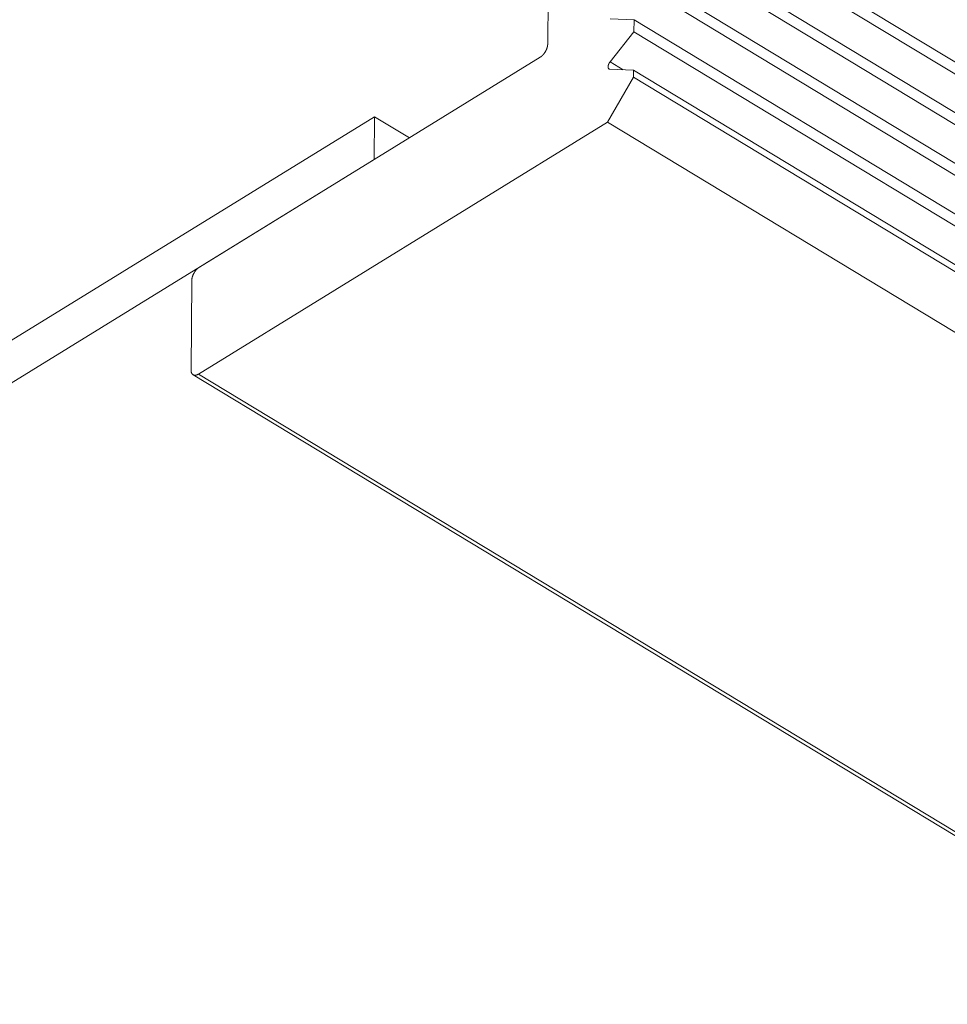
# Model space of a CAD drawing. Units: inches. Extents: x 3 to 247, y 3 to 12.
# Drawn here: x 212 to 212, y 9 to 9 of the extents above; entities that cross this region are included whole.
import ezdxf

# ---------------------------------------------------------------- set-up
doc = ezdxf.new("R2010")
doc.units = ezdxf.units.IN
doc.header["$MEASUREMENT"] = 0
doc.layers.get('0').update_dxf_attribs({"linetype": 'CONTINUOUS'})
doc.layers.add('DETAIL', color=1, linetype='CONTINUOUS')

# ---------------------------------------------------------------- blocks, each defined once
blk = doc.blocks.new('WEB00103')
at = {"layer": 'DETAIL', "linetype": 'Continuous', "lineweight": 0, "extrusion": (-4.44809e-17, -0.816497, 0.57735)}
for p, q in [((1.577649, 4.002185), (1.577431, 3.973599)), ((1.582656, 3.984095), (2.631235, 3.349198)), ((1.582651, 3.983381), (2.631242, 3.348491)), ((1.582634, 3.981082), (2.631262, 3.346211)), ((1.582628, 3.980368), (2.631268, 3.345503)), ((1.582611, 3.978069), (2.631289, 3.343223)), ((1.582606, 3.977355), (2.631295, 3.342516)), ((1.582588, 3.975055), (1.581173, 3.975108)), ((1.582583, 3.974341), (1.582588, 3.975055)), ((1.582588, 3.975055), (2.631315, 3.340236)), ((1.581154, 3.972537), (1.582583, 3.974341)), ((1.582583, 3.974341), (2.631322, 3.339528)), ((1.576976, 3.97281), (1.556622, 3.960279)), ((1.581154, 3.972537), (1.581934, 3.972065)), ((1.581014, 3.96894), (1.582563, 3.971622)), ((1.582566, 3.972041), (1.58115, 3.972094)), ((1.582563, 3.971622), (1.582566, 3.972041)), ((1.582563, 3.971622), (2.631346, 3.336833)), ((1.582566, 3.972041), (2.631342, 3.337248)), ((1.567091, 3.969266), (1.052854, 3.652659)), ((1.567091, 3.969266), (1.567071, 3.966712)), ((1.569173, 3.968006), (1.567091, 3.969266)), ((1.556571, 3.953895), (1.581014, 3.96894)), ((1.581014, 3.96894), (2.629826, 3.3342)), ((1.567071, 3.966712), (1.052814, 3.650117)), ((1.556167, 3.959491), (1.556124, 3.954128)), ((1.556242, 3.953855), (2.605052, 3.319668)), ((1.556571, 3.953895), (2.605383, 3.319702))]:
    blk.add_line(p, q, dxfattribs=at)
at = {"layer": 'DETAIL', "linetype": 'Continuous', "lineweight": 0}
for points in [[(1.577431, 3.973599), (1.577431, 3.97359), (1.577431, 3.973582), (1.577431, 3.973573), (1.57743, 3.973565), (1.57743, 3.973556), (1.577429, 3.973547), (1.577428, 3.973538), (1.577427, 3.973529), (1.577426, 3.97352), (1.577425, 3.973511), (1.577423, 3.973502), (1.577422, 3.973493), (1.57742, 3.973484), (1.577418, 3.973474), (1.577417, 3.973465), (1.577415, 3.973456), (1.577413, 3.973446), (1.57741, 3.973437), (1.577408, 3.973427), (1.577406, 3.973418), (1.577403, 3.973408), (1.5774, 3.973399), (1.577398, 3.973389), (1.577395, 3.97338), (1.577392, 3.97337), (1.577389, 3.973361), (1.577385, 3.973351), (1.577382, 3.973341), (1.577379, 3.973332), (1.577375, 3.973322), (1.577371, 3.973313), (1.577368, 3.973303), (1.577364, 3.973293), (1.57736, 3.973284), (1.577356, 3.973274), (1.577352, 3.973265), (1.577347, 3.973255), (1.577343, 3.973246), (1.577338, 3.973236), (1.577334, 3.973227), (1.577329, 3.973217), (1.577324, 3.973208), (1.577319, 3.973198), (1.577314, 3.973189), (1.577309, 3.973179), (1.577304, 3.97317), (1.577299, 3.973161), (1.577294, 3.973152), (1.577288, 3.973143), (1.577283, 3.973133), (1.577277, 3.973124), (1.577272, 3.973115), (1.577266, 3.973106), (1.57726, 3.973097), (1.577254, 3.973089), (1.577248, 3.97308), (1.577242, 3.973071), (1.577236, 3.973062), (1.57723, 3.973054), (1.577224, 3.973045), (1.577217, 3.973037), (1.577211, 3.973029), (1.577204, 3.97302), (1.577198, 3.973012), (1.577191, 3.973004), (1.577185, 3.972996), (1.577178, 3.972988), (1.577171, 3.97298), (1.577165, 3.972972), (1.577158, 3.972965), (1.577151, 3.972957), (1.577144, 3.97295), (1.577137, 3.972942), (1.57713, 3.972935), (1.577123, 3.972928), (1.577116, 3.972921), (1.577109, 3.972914), (1.577101, 3.972907), (1.577094, 3.972901), (1.577087, 3.972894), (1.57708, 3.972888), (1.577072, 3.972881), (1.577065, 3.972875), (1.577058, 3.972869), (1.57705, 3.972863), (1.577043, 3.972857), (1.577036, 3.972851), (1.577028, 3.972846), (1.577021, 3.97284), (1.577013, 3.972835), (1.577006, 3.97283), (1.576998, 3.972825), (1.576991, 3.97282), (1.576983, 3.972815), (1.576976, 3.97281)], [(1.58115, 3.972094), (1.581146, 3.972095), (1.581142, 3.972095), (1.581138, 3.972096), (1.581134, 3.972096), (1.58113, 3.972097), (1.581126, 3.972098), (1.581122, 3.972099), (1.581118, 3.9721), (1.581114, 3.972102), (1.581111, 3.972103), (1.581107, 3.972105), (1.581104, 3.972106), (1.5811, 3.972108), (1.581097, 3.97211), (1.581093, 3.972113), (1.58109, 3.972115), (1.581087, 3.972117), (1.581084, 3.97212), (1.581081, 3.972123), (1.581078, 3.972125), (1.581076, 3.972128), (1.581073, 3.972131), (1.58107, 3.972135), (1.581068, 3.972138), (1.581066, 3.972141), (1.581063, 3.972145), (1.581061, 3.972149), (1.581059, 3.972152), (1.581057, 3.972156), (1.581055, 3.97216), (1.581053, 3.972164), (1.581052, 3.972169), (1.58105, 3.972173), (1.581049, 3.972177), (1.581047, 3.972182), (1.581046, 3.972186), (1.581045, 3.972191), (1.581044, 3.972196), (1.581043, 3.972201), (1.581042, 3.972206), (1.581041, 3.972211), (1.581041, 3.972216), (1.58104, 3.972221), (1.58104, 3.972227), (1.581039, 3.972232), (1.581039, 3.972238), (1.581039, 3.972243), (1.581039, 3.972249), (1.581039, 3.972255), (1.58104, 3.97226), (1.58104, 3.972266), (1.581041, 3.972272), (1.581041, 3.972278), (1.581042, 3.972284), (1.581043, 3.97229), (1.581044, 3.972296), (1.581045, 3.972302), (1.581046, 3.972308), (1.581047, 3.972315), (1.581048, 3.972321), (1.58105, 3.972327), (1.581051, 3.972333), (1.581053, 3.97234), (1.581055, 3.972346), (1.581057, 3.972352), (1.581059, 3.972359), (1.581061, 3.972365), (1.581063, 3.972372), (1.581065, 3.972378), (1.581067, 3.972384), (1.58107, 3.972391), (1.581072, 3.972397), (1.581075, 3.972404), (1.581078, 3.97241), (1.581081, 3.972416), (1.581083, 3.972423), (1.581086, 3.972429), (1.58109, 3.972435), (1.581093, 3.972442), (1.581096, 3.972448), (1.581099, 3.972454), (1.581103, 3.97246), (1.581106, 3.972467), (1.58111, 3.972473), (1.581114, 3.972479), (1.581117, 3.972485), (1.581121, 3.972491), (1.581125, 3.972497), (1.581129, 3.972503), (1.581133, 3.972509), (1.581137, 3.972514), (1.581141, 3.97252), (1.581145, 3.972526), (1.581149, 3.972531), (1.581154, 3.972537)], [(1.556622, 3.960279), (1.556614, 3.960275), (1.556607, 3.96027), (1.556599, 3.960265), (1.556592, 3.96026), (1.556585, 3.960255), (1.556577, 3.960249), (1.55657, 3.960244), (1.556562, 3.960238), (1.556555, 3.960233), (1.556547, 3.960227), (1.55654, 3.960221), (1.556533, 3.960215), (1.556525, 3.960208), (1.556518, 3.960202), (1.556511, 3.960196), (1.556504, 3.960189), (1.556496, 3.960182), (1.556489, 3.960175), (1.556482, 3.960169), (1.556475, 3.960161), (1.556468, 3.960154), (1.556461, 3.960147), (1.556454, 3.96014), (1.556447, 3.960132), (1.55644, 3.960125), (1.556433, 3.960117), (1.556427, 3.960109), (1.55642, 3.960102), (1.556413, 3.960094), (1.556407, 3.960086), (1.5564, 3.960077), (1.556394, 3.960069), (1.556387, 3.960061), (1.556381, 3.960053), (1.556374, 3.960044), (1.556368, 3.960036), (1.556362, 3.960027), (1.556356, 3.960019), (1.55635, 3.96001), (1.556344, 3.960001), (1.556338, 3.959992), (1.556332, 3.959983), (1.556326, 3.959974), (1.556321, 3.959965), (1.556315, 3.959956), (1.55631, 3.959947), (1.556304, 3.959938), (1.556299, 3.959929), (1.556294, 3.959919), (1.556289, 3.95991), (1.556284, 3.959901), (1.556279, 3.959891), (1.556274, 3.959882), (1.556269, 3.959873), (1.556264, 3.959863), (1.55626, 3.959854), (1.556255, 3.959844), (1.556251, 3.959835), (1.556246, 3.959825), (1.556242, 3.959815), (1.556238, 3.959806), (1.556234, 3.959796), (1.55623, 3.959787), (1.556227, 3.959777), (1.556223, 3.959767), (1.556219, 3.959758), (1.556216, 3.959748), (1.556213, 3.959739), (1.556209, 3.959729), (1.556206, 3.959719), (1.556203, 3.95971), (1.5562, 3.9597), (1.556198, 3.959691), (1.556195, 3.959681), (1.556192, 3.959672), (1.55619, 3.959662), (1.556188, 3.959653), (1.556185, 3.959643), (1.556183, 3.959634), (1.556181, 3.959625), (1.55618, 3.959615), (1.556178, 3.959606), (1.556176, 3.959597), (1.556175, 3.959588), (1.556173, 3.959579), (1.556172, 3.95957), (1.556171, 3.959561), (1.55617, 3.959552), (1.556169, 3.959543), (1.556168, 3.959534), (1.556168, 3.959525), (1.556167, 3.959517), (1.556167, 3.959508), (1.556167, 3.959499), (1.556167, 3.959491)], [(1.556124, 3.954128), (1.556124, 3.95412), (1.556124, 3.954112), (1.556124, 3.954103), (1.556125, 3.954095), (1.556125, 3.954087), (1.556126, 3.954079), (1.556127, 3.954071), (1.556127, 3.954063), (1.556128, 3.954056), (1.55613, 3.954048), (1.556131, 3.95404), (1.556132, 3.954033), (1.556134, 3.954026), (1.556135, 3.954019), (1.556137, 3.954011), (1.556139, 3.954004), (1.556141, 3.953997), (1.556143, 3.953991), (1.556145, 3.953984), (1.556147, 3.953977), (1.55615, 3.953971), (1.556152, 3.953965), (1.556155, 3.953959), (1.556158, 3.953952), (1.55616, 3.953946), (1.556163, 3.953941), (1.556167, 3.953935), (1.55617, 3.953929), (1.556173, 3.953924), (1.556177, 3.953919), (1.55618, 3.953913), (1.556184, 3.953908), (1.556187, 3.953904), (1.556191, 3.953899), (1.556195, 3.953894), (1.556199, 3.95389), (1.556204, 3.953885), (1.556208, 3.953881), (1.556212, 3.953877), (1.556217, 3.953873), (1.556221, 3.953869), (1.556226, 3.953866), (1.556231, 3.953862), (1.556236, 3.953859), (1.556241, 3.953856), (1.556246, 3.953853), (1.556251, 3.95385), (1.556256, 3.953847), (1.556261, 3.953845), (1.556267, 3.953842), (1.556272, 3.95384), (1.556278, 3.953838), (1.556283, 3.953836), (1.556289, 3.953834), (1.556295, 3.953832), (1.556301, 3.953831), (1.556307, 3.95383), (1.556313, 3.953828), (1.556319, 3.953827), (1.556325, 3.953826), (1.556331, 3.953826), (1.556338, 3.953825), (1.556344, 3.953825), (1.55635, 3.953825), (1.556357, 3.953825), (1.556364, 3.953825), (1.55637, 3.953825), (1.556377, 3.953825), (1.556384, 3.953826), (1.55639, 3.953827), (1.556397, 3.953828), (1.556404, 3.953829), (1.556411, 3.95383), (1.556418, 3.953831), (1.556425, 3.953833), (1.556432, 3.953834), (1.556439, 3.953836), (1.556446, 3.953838), (1.556453, 3.95384), (1.556461, 3.953843), (1.556468, 3.953845), (1.556475, 3.953848), (1.556482, 3.953851), (1.55649, 3.953853), (1.556497, 3.953856), (1.556504, 3.95386), (1.556512, 3.953863), (1.556519, 3.953867), (1.556527, 3.95387), (1.556534, 3.953874), (1.556541, 3.953878), (1.556549, 3.953882), (1.556556, 3.953886), (1.556564, 3.953891), (1.556571, 3.953895)]]:
    blk.add_lwpolyline(points, dxfattribs=at)

msp = doc.modelspace()

# ---------------------------------------------------------------- block references
msp.add_blockref('WEB00103', (210.069756, 4.870896))

doc.saveas('drawing.dxf')
